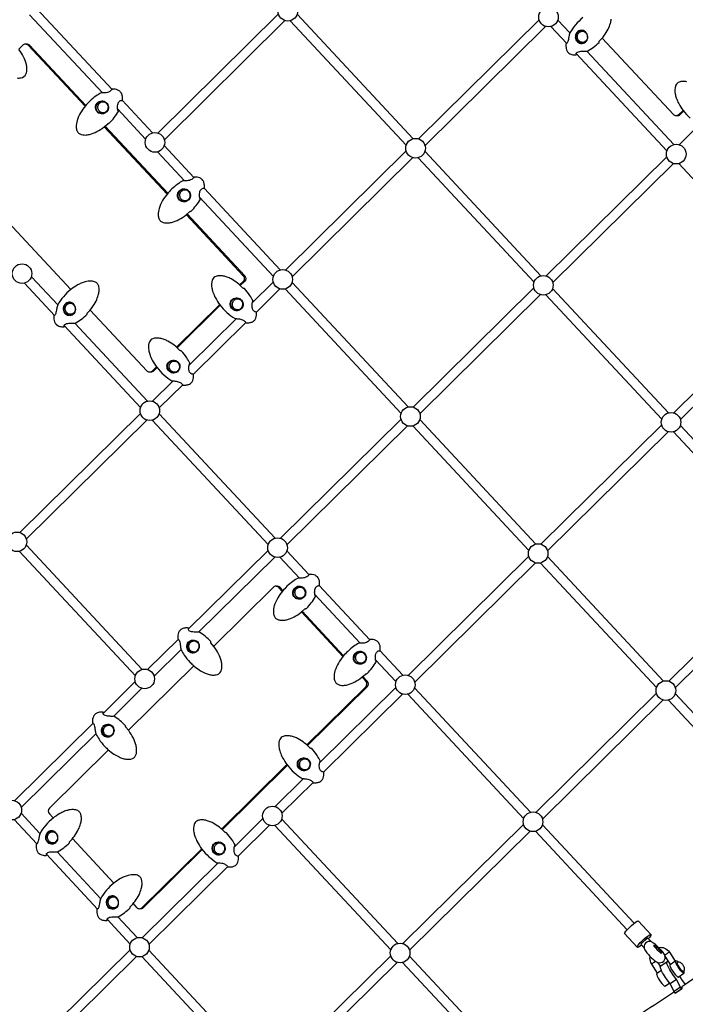
# Model space of a CAD drawing. Extents: x -159 to 483, y -148 to 237.
# Drawn here: x 84 to 126, y 4 to 66 of the extents above; entities that cross this region are included whole.
import ezdxf

# ---------------------------------------------------------------- set-up
doc = ezdxf.new("R2010")
doc.units = 0
doc.header["$LTSCALE"] = 500
doc.header["$MEASUREMENT"] = 0
doc.layers.get('Defpoints').update_dxf_attribs({"linetype": 'CONTINUOUS'})
doc.layers.add('PW_DIMS_ASTM', color=30, linetype='CONTINUOUS')
doc.layers.add('PW_STRUCTURE', color=140, linetype='CONTINUOUS')
doc.styles.add('PW-DIMS', font='arial.ttf', dxfattribs={"width": 0.8, "height": 6})
doc.dimstyles.new('PW-DETAIL', dxfattribs={"dimtxt": 8, "dimasz": 8, "dimexe": 3, "dimexo": 2, "dimgap": 1.5, "dimtad": 0, "dimtih": 1, "dimtoh": 1, "dimrnd": 1, "dimzin": 12, "dimdsep": 46, "dimlunit": 3, "dimtxsty": 'PW-DIMS', "dimcen": 0.03, "dimse1": 1, "dimse2": 1, "dimclrd": 256, "dimclre": 256, "dimclrt": 256, "dimadec": 0, "dimazin": 0, "dimtfac": 0.2, "dimtix": 1, "dimtofl": 0, "dimtmove": 0, "dimatfit": 3, "dimfxl": 1, "dimtolj": 1, "dimtzin": 0, "dimarcsym": 0})

# ---------------------------------------------------------------- blocks, each defined once
blk = doc.blocks.new('*D54')
at = {"layer": 'Defpoints', "color": 0, "transparency": 16777216}
for p in [(409.961, 204.643), (-145.242, -147.325), (134.905, -147.325)]:
    blk.add_point(p, dxfattribs=at)
at = {"layer": 'PW_DIMS_ASTM', "lineweight": -2, "transparency": 16777216}
for p, q in [((-145.242, 196.643), (-145.242, 38.568)), ((-145.242, -139.325), (-145.242, 18.751))]:
    blk.add_line(p, q, dxfattribs=at)
at = {"layer": 'PW_DIMS_ASTM', "transparency": 16777216}
for points in [[(-146.575, 196.643), (-143.909, 196.643), (-145.242, 204.643)], [(-146.575, -139.325), (-143.909, -139.325), (-145.242, -147.325)]]:
    blk.add_solid(points, dxfattribs=at)
at = {"layer": 'PW_DIMS_ASTM', "transparency": 16777216, "char_height": 6, "attachment_point": 5, "style": 'PW-DIMS'}
for s, insert in [('\\A1;29\'-4"', (-145.242, 33.223)), ('\\A1;[8.95M]', (-145.242, 23.314))]:
    blk.add_mtext(s, dxfattribs=dict(at, insert=insert))

msp = doc.modelspace()

# ---------------------------------------------------------------- linework, layer by layer
at = {"layer": 'PW_STRUCTURE'}
for points in [[(89.783, 61.742), (85.009, 66.863)], [(84.574, 66.457), (89.176, 61.522)], [(92.678, 58.984), (100.31, 66.519)], [(100.725, 66.096), (93.095, 58.563)], [(108.397, 58.218), (101.06, 66.089)], [(101.494, 66.495), (108.833, 58.623)], [(116.795, 66.15), (109.164, 58.616)], [(118.739, 65.312), (117.98, 66.126)], [(109.581, 58.194), (117.211, 65.727)], [(117.546, 65.72), (118.543, 64.65)], [(84.483, 64.544), (84.573, 64.547)], [(125.318, 58.254), (119.816, 64.156)], [(119.143, 64.007), (124.883, 57.849)], [(92.347, 58.991), (90.425, 61.054)], [(90.143, 60.484), (91.912, 58.587)], [(125.634, 60.155), (125.724, 60.158)], [(89.295, 59.383), (93.268, 55.121)], [(89.346, 59.427), (93.312, 55.173)], [(125.649, 58.247), (126.95, 59.531)], [(94.967, 56.181), (93.089, 58.196)], [(92.654, 57.79), (94.36, 55.96)], [(108.389, 57.851), (100.758, 50.317)], [(101.175, 49.896), (108.805, 57.429)], [(116.477, 49.55), (109.14, 57.421)], [(109.574, 57.827), (116.913, 49.955)], [(117.244, 49.948), (124.875, 57.482)], [(125.291, 57.06), (117.661, 49.527)], [(125.626, 57.053), (132.963, 49.182)], [(100.427, 50.324), (95.609, 55.492)], [(95.327, 54.923), (99.992, 49.919)], [(87.185, 49.092), (83.214, 53.351)], [(84.683, 49.897), (86.348, 48.111)], [(98.085, 49.954), (98.175, 49.957)], [(86.152, 47.45), (84.249, 49.491)], [(98.078, 49.6), (98.168, 49.603)], [(99.984, 49.553), (98.659, 48.244)], [(108.507, 41.657), (101.169, 49.529)], [(98.914, 47.663), (100.4, 49.13)], [(100.734, 49.123), (108.072, 41.252)], [(108.838, 41.65), (116.469, 49.184)], [(116.885, 48.761), (109.255, 41.228)], [(124.557, 40.883), (117.22, 48.754)], [(117.654, 49.16), (124.993, 41.288)], [(132.955, 48.815), (125.324, 41.281)], [(96.594, 48.135), (93.862, 45.438)], [(96.631, 48.086), (93.908, 45.398)], [(125.741, 40.86), (133.371, 48.392)], [(91.586, 41.621), (86.752, 46.806)], [(87.426, 46.955), (92.021, 42.025)], [(97.648, 47.247), (94.666, 44.302)], [(94.921, 43.721), (98.246, 47.004)], [(92.334, 43.93), (92.424, 43.933)], [(93.655, 43.305), (92.352, 42.018)], [(92.77, 41.597), (94.254, 43.062)], [(91.578, 41.254), (83.947, 33.72)], [(92.763, 41.23), (100.101, 33.358)], [(84.364, 33.298), (91.994, 40.831)], [(99.666, 32.953), (92.329, 40.824)], [(100.432, 33.351), (108.064, 40.885)], [(116.587, 32.989), (109.249, 40.861)], [(124.549, 40.516), (116.918, 32.982)], [(125.734, 40.493), (133.073, 32.621)], [(108.48, 40.463), (100.85, 32.93)], [(108.814, 40.455), (116.152, 32.585)], [(117.335, 32.561), (124.965, 40.094)], [(132.637, 32.216), (125.3, 40.087)], [(83.923, 32.525), (91.26, 24.655)], [(91.696, 25.059), (84.357, 32.931)], [(94.609, 27.602), (99.658, 32.587)], [(100.843, 32.563), (102.253, 31.05)], [(100.074, 32.164), (95.264, 27.415)], [(101.646, 30.829), (100.409, 32.157)], [(116.144, 32.218), (108.512, 24.684)], [(108.93, 24.262), (116.56, 31.795)], [(116.894, 31.788), (124.232, 23.917)], [(124.667, 24.322), (117.329, 32.194)], [(124.998, 24.315), (132.629, 31.849)], [(133.045, 31.427), (125.415, 23.894)], [(100.32, 30.24), (100.41, 30.243)], [(102.895, 30.362), (106.091, 26.933)], [(105.484, 26.712), (102.613, 29.792)], [(104.392, 25.873), (101.765, 28.69)], [(104.436, 25.925), (101.816, 28.735)], [(92.027, 25.052), (93.981, 26.982)], [(94.153, 26.319), (92.444, 24.631)], [(106.733, 26.245), (108.181, 24.691)], [(107.746, 24.286), (106.451, 25.675)], [(94.954, 25.289), (90.822, 21.21)], [(89.215, 22.277), (91.252, 24.288)], [(105.842, 24.317), (105.932, 24.321)], [(91.668, 23.865), (89.87, 22.09)], [(107.738, 23.919), (102.915, 19.157)], [(105.835, 23.964), (105.925, 23.967)], [(108.923, 23.895), (116.261, 16.023)], [(103.164, 18.57), (108.154, 23.497)], [(115.826, 15.618), (108.488, 23.489)], [(116.592, 16.016), (124.224, 23.55)], [(124.639, 23.128), (117.01, 15.595)], [(124.974, 23.121), (131.833, 15.763)], [(132.268, 16.168), (125.408, 23.527)], [(83.621, 16.754), (88.587, 21.657)], [(88.76, 20.994), (84.038, 16.332)], [(96.716, 14.961), (100.848, 19.041)], [(96.761, 14.92), (100.886, 18.992)], [(101.897, 18.153), (100.107, 16.385)], [(100.524, 15.964), (102.499, 17.913)], [(84.032, 15.965), (85.228, 14.682)], [(99.332, 15.621), (97.521, 13.832)], [(107.856, 7.725), (100.517, 15.597)], [(85.032, 14.02), (83.597, 15.56)], [(97.77, 13.245), (99.748, 15.198)], [(100.083, 15.191), (107.42, 7.32)], [(108.187, 7.718), (115.818, 15.252)], [(117.003, 15.228), (122.81, 8.999)], [(87.279, 14.361), (89.903, 11.545)], [(116.234, 14.829), (108.604, 7.297)], [(122.374, 8.594), (116.568, 14.822)], [(88.87, 9.903), (85.632, 13.377)], [(86.306, 13.526), (89.066, 10.565)], [(96.504, 12.828), (91.701, 8.086)], [(92.118, 7.665), (97.105, 12.588)], [(91.685, 9.995), (91.775, 9.998)], [(90.144, 9.409), (91.37, 8.094)], [(90.935, 7.689), (89.47, 9.26)], [(123.278, 7.625), (123.188, 7.557), (123.09, 7.498), (123.026, 7.476), (123.003, 7.495), (122.209, 8.347), (122.229, 8.404), (122.29, 8.493), (122.385, 8.607), (122.507, 8.733), (122.642, 8.86), (122.777, 8.975), (122.9, 9.066), (122.998, 9.126), (123.061, 9.147), (123.084, 9.129), (123.879, 8.277), (123.859, 8.22), (123.798, 8.13), (123.713, 8.03)], [(123.003, 7.495), (123.023, 7.552), (123.084, 7.641), (123.18, 7.755), (123.301, 7.881), (123.436, 8.008), (123.572, 8.122), (123.694, 8.214), (123.792, 8.274), (123.856, 8.295), (123.879, 8.277)], [(123.226, 7.681), (123.234, 7.69), (123.355, 7.816), (123.49, 7.943), (123.626, 8.058), (123.662, 8.085)], [(123.439, 7.452), (123.226, 7.681)], [(123.662, 8.085), (123.906, 7.822)], [(90.927, 7.322), (83.295, -0.212)], [(83.713, -0.633), (91.343, 6.899)], [(99.015, -0.979), (91.677, 6.892)], [(92.111, 7.298), (99.45, -0.574)], [(99.781, -0.581), (107.412, 6.953)], [(112.384, 2.867), (108.597, 6.929)], [(124.741, 6.983), (124.765, 7.005), (124.801, 7.034), (124.847, 7.066), (124.897, 7.098), (124.946, 7.128), (124.99, 7.151), (125.024, 7.166), (125.046, 7.172), (125.052, 7.167)], [(125.101, 6.392), (124.765, 6.915)], [(107.828, 6.531), (100.198, -1.002)], [(108.163, 6.523), (111.949, 2.462)], [(123.921, 6.418), (123.93, 6.432), (123.954, 6.455), (123.991, 6.484), (124.036, 6.516), (124.086, 6.549), (124.135, 6.578), (124.178, 6.601)], [(124.297, 6.531), (124.467, 6.267)], [(125.584, 6.539), (125.567, 6.558), (125.5, 6.613), (125.453, 6.631), (125.088, 6.383), (125.066, 6.363), (125.071, 6.306), (125.102, 6.218), (125.157, 6.108), (125.229, 5.987), (125.312, 5.866), (125.398, 5.757), (125.479, 5.671), (125.545, 5.616), (125.592, 5.598), (125.957, 5.846), (125.979, 5.866), (125.974, 5.923), (125.962, 5.957)], [(125.957, 5.846), (125.91, 5.864), (125.843, 5.918), (125.763, 6.004), (125.677, 6.113), (125.594, 6.234), (125.521, 6.356), (125.467, 6.466), (125.436, 6.553), (125.431, 6.61), (125.453, 6.631)], [(125.952, 5.94), (125.936, 5.938), (125.913, 5.947), (125.883, 5.968), (125.848, 5.999), (125.809, 6.039), (125.768, 6.086), (125.727, 6.14), (125.686, 6.197), (125.647, 6.256), (125.612, 6.314), (125.583, 6.369), (125.559, 6.42), (125.543, 6.463), (125.535, 6.497), (125.535, 6.522), (125.544, 6.535)], [(124.54, 6.011), (124.253, 5.816), (124.231, 5.796), (124.235, 5.739), (124.266, 5.651), (124.321, 5.541), (124.393, 5.42), (124.476, 5.299), (124.562, 5.19), (124.643, 5.104), (124.71, 5.049), (124.756, 5.031), (125.04, 5.224)], [(125.675, 5.654), (125.799, 5.448), (126.042, 5.125)], [(125.487, 5.438), (125.082, 5.163)], [(125.74, 4.962), (125.335, 4.687)], [(125.819, 4.973), (125.827, 4.862), (125.423, 4.588), (125.399, 4.587), (125.804, 4.862), (125.827, 4.862)]]:
    msp.add_lwpolyline(points, dxfattribs=at)
for points in [[(119.564, 66.282, 0.049358), (119.102, 65.833, 0.048698), (118.74, 65.313, 0.054377), (118.702, 65.184, 0.002549), (118.664, 64.977, -0.022717), (118.629, 64.827, -0.042513), (118.592, 64.727, -0.059692), (118.549, 64.657, -0.057136), (118.525, 64.633), (118.523, 64.633, 0.324916), (118.499, 64.607, 0.050039), (118.5, 64.403, 0.060852), (118.537, 64.242, 0.099563), (118.632, 64.086, 0.076534), (118.74, 64.003, 0.044139), (118.865, 63.952, 0.038348), (118.997, 63.929, 0.030804), (119.133, 63.927, 0.352619), (119.161, 63.954, 0.239124), (119.142, 63.99, -0.136795), (119.152, 64.038, -0.142966), (119.226, 64.103, -0.070088), (119.371, 64.143, -0.025844), (119.52, 64.157, -0.01164), (119.655, 64.16, -0.007698), (119.782, 64.157, -0.01126), (119.837, 64.155, 0.127106), (119.851, 64.158, 0.03686), (120.241, 64.412, 0.031971), (120.595, 64.718, 0.043585), (120.6, 64.725, 0.240696), (120.603, 64.75, 0.110094), (120.591, 64.767, -0.079107), (120.604, 64.784, 0.036174), (120.912, 65.148, 0.041917), (121.163, 65.557, 0.049552), (121.309, 65.931, 0.049301), (121.354, 66.185, 0.074773)], [(119.683, 64.742, -0.143431), (119.496, 64.723, -0.160512), (119.31, 64.826, -0.155252), (119.217, 65.022, -0.154317), (119.255, 65.236, -0.158905), (119.407, 65.387, -0.173774), (119.631, 65.413)], [(120.79, 64.991), (125.29, 60.163, 0.421669), (125.634, 60.155), (125.901, 60.419)], [(83.782, 62.466, 0.07577), (84.036, 62.478, 0.245774), (84.336, 62.697, 0.074077), (84.391, 62.88, 0.040521), (84.402, 63.067, 0.046213), (84.367, 63.323, 0.05886), (84.192, 63.801, 0.045346), (83.899, 64.274)], [(83.881, 64.296), (84.14, 64.551, -0.423592), (84.483, 64.544), (88.083, 60.682)], [(84.345, 64.618, -0.267972), (84.573, 64.547), (88.128, 60.734)], [(125.131, 0.366, 0.017821), (131.082, 4.453, 0.017754), (136.738, 8.961, 0.01768), (142.071, 13.869, 0.018133), (147.123, 19.211, 0.017537), (151.731, 24.835, 0.017472), (155.943, 30.779, 0.017405), (159.737, 37.015, 0.017343), (163.096, 43.51, 0.017288), (166.001, 50.234, 0.017231), (168.44, 57.152, 0.030322), (169.955, 63.243, 0.03023)], [(126.133, 62.223, 0.059262), (125.881, 62.245, 0.084076), (125.663, 62.202, 0.197345), (125.453, 62.009, 0.07402), (125.398, 61.827, 0.077664), (125.406, 61.472, 0.038148), (125.471, 61.212, 0.042166), (125.629, 60.844, 0.041862), (125.915, 60.4, 0.043731), (126.359, 59.918, 0.047849)], [(89.378, 60.292, -0.16292), (89.168, 60.262, -0.160632), (88.982, 60.366, -0.155282), (88.889, 60.562, -0.154283), (88.927, 60.776, -0.158755), (89.079, 60.927, -0.162883), (89.289, 60.956, -1.180297)], [(125.519, 60.092, 0.236795), (125.724, 60.158), (125.938, 60.37)], [(94.563, 54.73, -0.16292), (94.353, 54.701, -0.160632), (94.166, 54.804, -0.155282), (94.074, 55, -0.154283), (94.111, 55.215, -0.158755), (94.264, 55.365, -0.162883), (94.474, 55.394, -1.180297)], [(94.479, 53.821), (98.085, 49.954, -0.404946), (98.078, 49.6), (97.855, 49.38)], [(94.531, 53.866), (98.175, 49.957, -0.404946), (98.168, 49.603), (97.9, 49.339)], [(87.292, 47.541, -0.143431), (87.105, 47.522, -0.160512), (86.919, 47.625, -0.155252), (86.827, 47.822, -0.154317), (86.864, 48.036, -0.158905), (87.017, 48.186, -0.173774), (87.24, 48.213)], [(97.86, 47.822, -0.139202), (97.679, 47.805, -0.160558), (97.492, 47.908, -0.155311), (97.4, 48.104, -0.154311), (97.437, 48.319, -0.15888), (97.59, 48.469, -0.17905), (97.82, 48.494)], [(92.601, 44.193), (92.334, 43.93, -0.423592), (91.991, 43.937), (88.399, 47.79)], [(93.867, 43.88, -0.139202), (93.686, 43.863, -0.160558), (93.499, 43.966, -0.155311), (93.407, 44.163, -0.154311), (93.444, 44.377, -0.15888), (93.597, 44.527, -0.17905), (93.827, 44.552)], [(92.639, 44.145), (92.424, 43.933, -0.237795), (92.219, 43.867)], [(100.554, 29.99), (100.32, 30.24, 0.426179), (99.977, 30.248), (96.216, 26.535)], [(100.598, 30.042), (100.41, 30.243, 0.269352), (100.182, 30.314)], [(101.848, 29.599, -0.16292), (101.638, 29.57, -0.160632), (101.452, 29.673, -0.155282), (101.36, 29.87, -0.154283), (101.397, 30.084, -0.158755), (101.55, 30.234, -0.162883), (101.759, 30.264, -1.180297)], [(95.084, 26.169, -0.123378), (94.922, 26.16, -0.160547), (94.736, 26.263, -0.155316), (94.643, 26.459, -0.154352), (94.681, 26.673, -0.158855), (94.834, 26.824, -0.185682), (95.072, 26.846)], [(105.686, 25.482, -0.16292), (105.476, 25.453, -0.160632), (105.29, 25.556, -0.155282), (105.198, 25.753, -0.154283), (105.235, 25.967, -0.158755), (105.388, 26.117, -0.162883), (105.597, 26.147, -1.180297)], [(102.109, 20.286), (105.835, 23.964, 0.406735), (105.842, 24.317), (105.603, 24.573)], [(102.155, 20.245), (105.925, 23.967, 0.406735), (105.932, 24.321), (105.654, 24.618)], [(89.691, 20.845, -0.123378), (89.529, 20.835, -0.160547), (89.342, 20.938, -0.155316), (89.25, 21.134, -0.154352), (89.287, 21.348, -0.158855), (89.44, 21.499, -0.185682), (89.678, 21.521)], [(89.561, 19.964), (85.827, 16.278, 0.406748), (85.821, 15.925), (86.065, 15.662)], [(102.115, 18.728, -0.139202), (101.933, 18.711, -0.160558), (101.747, 18.814, -0.155311), (101.654, 19.01, -0.154311), (101.692, 19.225, -0.15888), (101.844, 19.375, -0.17905), (102.075, 19.4)], [(86.172, 14.112, -0.143431), (85.985, 14.093, -0.160512), (85.799, 14.196, -0.155252), (85.707, 14.392, -0.154317), (85.744, 14.607, -0.158905), (85.897, 14.757, -0.173774), (86.12, 14.783)], [(91.117, 10.244), (91.342, 10.002, 0.421676), (91.685, 9.995), (95.455, 13.716)], [(96.721, 13.403, -0.139202), (96.54, 13.386, -0.160558), (96.353, 13.489, -0.155311), (96.261, 13.685, -0.154311), (96.298, 13.9, -0.15888), (96.451, 14.05, -0.17905), (96.681, 14.075)], [(91.57, 9.932, 0.236791), (91.775, 9.998), (95.492, 13.667)], [(134.995, 12.029, -0.001479), (134.559, 11.653, -0.017751), (129.092, 7.295, -0.010246), (125.819, 4.973, -0.010246)], [(90.01, 9.995, -0.143431), (89.823, 9.976, -0.160512), (89.637, 10.079, -0.155252), (89.545, 10.275, -0.154317), (89.582, 10.49, -0.158905), (89.735, 10.64, -0.173774), (89.958, 10.666)], [(124.367, 7.472, -0.139119), (124.722, 7.438, -0.155547), (125.052, 7.167), (125.414, 6.604)], [(124.29, 5.842), (123.921, 6.418, -0.154372), (123.812, 6.824, -0.027603), (123.819, 6.9, -0.027603)], [(125.399, 4.587), (125.335, 4.687), (125.082, 5.163), (124.859, 5.489, -0.032473), (124.61, 5.877, -0.059283), (124.473, 6.193), (124.465, 6.284), (124.5, 6.316), (124.906, 6.591), (124.98, 6.562), (125.004, 6.543)], [(125.804, 4.862), (125.74, 4.962), (125.487, 5.438), (125.264, 5.764, -0.032506), (125.015, 6.152, -0.059279), (124.878, 6.468), (124.871, 6.559), (124.906, 6.591)], [(125.353, 4.659, -0.006137), (123.34, 3.344, -0.017884), (117.331, -0.18, -0.006313), (115.162, -1.315, -0.006313)]]:
    msp.add_lwpolyline(points, format="xyb", dxfattribs=at)
for points in [[(119.877, 65.012, 0.090412), (119.858, 65.172, 0.088228), (119.784, 65.317, 0.093012), (119.665, 65.425, 0.100605), (119.523, 65.478, 0.105574), (119.376, 65.469, 0.102741), (119.243, 65.4, 0.095619), (119.142, 65.279, 0.092293), (119.09, 65.125, 0.095438), (119.098, 64.962, 0.100159), (119.166, 64.816, 0.101023), (119.287, 64.708, 0.099377), (119.439, 64.656, 0.100823), (119.6, 64.666, 0.105875), (119.74, 64.739, 0.106172), (119.837, 64.861, 0.098518)], [(119.155, 64.92, -0.089823), (119.13, 65.052, -0.083516), (119.151, 65.186, -0.081854), (119.214, 65.305, -0.086065), (119.307, 65.393, -0.092915), (119.421, 65.44, -0.096053), (119.542, 65.442, -0.093274), (119.659, 65.398, -0.104304), (119.767, 65.301, -0.091644), (119.834, 65.165, -0.092814), (119.849, 65.022, -0.104003), (119.81, 64.88, -0.102981), (119.721, 64.769, -0.136924), (119.57, 64.7, -0.090875), (119.436, 64.696, -0.092311), (119.309, 64.741, -0.171507)], [(90.306, 61.599, 0.103271), (90.157, 61.703, 0.070498), (89.984, 61.751, 0.045692), (89.806, 61.758, 0.011071), (89.788, 61.75, -0.044968), (89.74, 61.693, -0.064098), (89.638, 61.611, -0.074042), (89.495, 61.552, -0.040088), (89.346, 61.527, -0.019263), (89.232, 61.521, -0.01363), (89.153, 61.522), (89.118, 61.525, 0.096507), (89.109, 61.529, 0.182561), (89.089, 61.526, 0.03353), (88.76, 61.318, 0.035298), (88.382, 61.007, 0.017141), (88.1, 60.702, 0.04223), (87.796, 60.27, 0.059398), (87.58, 59.78, 0.083523), (87.522, 59.367, 0.07959), (87.564, 59.143, 0.033756), (87.607, 59.056, 0.135521), (87.752, 58.926, 0.077348), (87.929, 58.869, 0.050751), (88.111, 58.859, 0.04883), (88.36, 58.894, 0.061487), (88.825, 59.073, 0.046552), (89.285, 59.374), (89.515, 59.574, -0.051349), (89.541, 59.592, -0.064109), (89.573, 59.598, 0.062064), (89.602, 59.604, 0.071417), (89.609, 59.609, 0.031674), (89.921, 59.959, 0.035079), (90.186, 60.353, 0.027561), (90.188, 60.364, 0.214878), (90.184, 60.381, -0.130627), (90.148, 60.456, -0.037328), (90.134, 60.563, -0.037914), (90.135, 60.705, -0.05845), (90.163, 60.851, -0.07705), (90.211, 60.946, -0.09153), (90.281, 61.013, -0.078868), (90.357, 61.047, -0.071768), (90.417, 61.051, 0.360127), (90.44, 61.077, 0.06426), (90.437, 61.304, 0.083514), (90.378, 61.497, 0.078548)], [(88.938, 60.247, -0.107821), (88.817, 60.355, -0.103631), (88.751, 60.5, -0.097754), (88.747, 60.66, -0.091979), (88.804, 60.812, -0.092117), (88.911, 60.934, -0.098626), (89.054, 61.007, -0.103973), (89.209, 61.018, -0.101465), (89.356, 60.965, -0.094934), (89.475, 60.857, -0.092468), (89.548, 60.711, -0.097069), (89.562, 60.549, -0.103725), (89.511, 60.395, -0.103646), (89.403, 60.273, -0.097674), (89.255, 60.204, -0.094813), (89.092, 60.195, -0.093817)], [(88.803, 60.454, -0.093142), (88.781, 60.584, -0.085236), (88.805, 60.716, -0.080665), (88.872, 60.833, -0.08209), (88.973, 60.924, -0.088603), (89.095, 60.974, -0.09435), (89.224, 60.978, -0.094183), (89.346, 60.933, -0.110298), (89.454, 60.837, -0.095322), (89.519, 60.701, -0.102176), (89.529, 60.554, -0.094344), (89.481, 60.412, -0.103555), (89.403, 60.32, -0.087531), (89.286, 60.251, -0.085169), (89.152, 60.226, -0.0881), (89.018, 60.247, -0.12252), (88.873, 60.34, -0.098562)], [(95.491, 56.037, 0.103271), (95.342, 56.142, 0.070498), (95.168, 56.19, 0.045692), (94.991, 56.196, 0.011071), (94.973, 56.189, -0.044968), (94.925, 56.132, -0.064098), (94.823, 56.049, -0.074042), (94.68, 55.99, -0.040088), (94.531, 55.965, -0.019263), (94.417, 55.959, -0.01363), (94.338, 55.961), (94.303, 55.964, 0.096507), (94.294, 55.968, 0.182561), (94.273, 55.965, 0.03353), (93.944, 55.757, 0.035298), (93.566, 55.445, 0.017141), (93.284, 55.14, 0.04223), (92.981, 54.709, 0.059398), (92.765, 54.219, 0.083523), (92.707, 53.805, 0.07959), (92.749, 53.582, 0.033756), (92.792, 53.494, 0.135521), (92.937, 53.365, 0.077348), (93.114, 53.308, 0.050751), (93.296, 53.297, 0.04883), (93.545, 53.333, 0.061487), (94.01, 53.512, 0.046552), (94.469, 53.812), (94.699, 54.012, -0.051349), (94.726, 54.03, -0.064109), (94.757, 54.036, 0.062064), (94.786, 54.042, 0.071417), (94.793, 54.047, 0.031674), (95.105, 54.397, 0.035079), (95.371, 54.791, 0.027561), (95.373, 54.802, 0.214878), (95.369, 54.82, -0.130627), (95.333, 54.894, -0.037328), (95.318, 55.001, -0.037914), (95.319, 55.144, -0.05845), (95.348, 55.289, -0.07705), (95.396, 55.385, -0.09153), (95.466, 55.452, -0.078868), (95.542, 55.486, -0.071768), (95.602, 55.49, 0.360127), (95.624, 55.516, 0.06426), (95.622, 55.743, 0.083514), (95.563, 55.935, 0.078548)], [(94.123, 54.685, -0.107821), (94.002, 54.793, -0.103631), (93.936, 54.939, -0.097754), (93.932, 55.099, -0.091979), (93.988, 55.25, -0.092117), (94.096, 55.373, -0.098626), (94.238, 55.446, -0.103973), (94.394, 55.456, -0.101465), (94.54, 55.404, -0.094934), (94.659, 55.296, -0.092468), (94.732, 55.15, -0.097069), (94.746, 54.987, -0.103725), (94.696, 54.833, -0.103646), (94.588, 54.712, -0.097674), (94.44, 54.642, -0.094813), (94.277, 54.633, -0.093817)], [(93.988, 54.892, -0.093142), (93.965, 55.023, -0.085236), (93.99, 55.154, -0.080665), (94.057, 55.272, -0.08209), (94.157, 55.362, -0.088603), (94.28, 55.413, -0.09435), (94.409, 55.416, -0.094183), (94.53, 55.371, -0.110298), (94.638, 55.275, -0.095322), (94.704, 55.139, -0.102176), (94.713, 54.992, -0.094344), (94.666, 54.85, -0.103555), (94.587, 54.759, -0.087531), (94.47, 54.69, -0.085169), (94.337, 54.664, -0.0881), (94.203, 54.685, -0.12252), (94.058, 54.779, -0.098562)], [(98.777, 47.122, 0.102982), (98.88, 47.278, 0.066914), (98.926, 47.456, 0.050743), (98.931, 47.637, 0.334563), (98.909, 47.664, -0.093082), (98.822, 47.677, -0.122138), (98.723, 47.75, -0.109808), (98.66, 47.879, -0.057402), (98.64, 48.031, -0.032827), (98.645, 48.158, -0.036735), (98.664, 48.268, -0.033938), (98.687, 48.326), (98.699, 48.34, 0.320415), (98.704, 48.376, 0.032826), (98.502, 48.715, 0.034985), (98.16, 49.142, 0.186487), (98.141, 49.152, 0.074486), (98.11, 49.154, -0.135995), (98.066, 49.179, 0.036237), (97.711, 49.498, 0.042726), (97.312, 49.758, 0.031112), (97.073, 49.867, 0.040991), (96.826, 49.939, 0.059262), (96.574, 49.961, 0.084076), (96.356, 49.918, 0.197345), (96.146, 49.725, 0.07402), (96.091, 49.543, 0.077664), (96.099, 49.188, 0.038148), (96.164, 48.929, 0.042166), (96.322, 48.56, 0.041862), (96.608, 48.116, 0.043731), (97.052, 47.634, 0.047849), (97.563, 47.251, 0.192839), (97.591, 47.248, -0.018462), (97.658, 47.246, -0.013743), (97.768, 47.237, -0.027103), (97.907, 47.214, -0.046768), (98.034, 47.174, -0.056532), (98.13, 47.119, -0.043398), (98.2, 47.057, -0.031936), (98.253, 46.995, 0.242851), (98.271, 46.987, 0.061027), (98.493, 46.991, 0.087726), (98.68, 47.051, 0.075795)], [(86.241, 46.885, 0.076534), (86.349, 46.802, 0.044139), (86.474, 46.751, 0.038348), (86.607, 46.728, 0.030804), (86.743, 46.726, 0.352619), (86.771, 46.753, 0.239124), (86.752, 46.789, -0.136795), (86.761, 46.838, -0.142966), (86.835, 46.902, -0.070088), (86.98, 46.942, -0.025844), (87.13, 46.956, -0.01164), (87.265, 46.959, -0.007698), (87.392, 46.957, -0.01126), (87.446, 46.954, 0.127106), (87.46, 46.957, 0.03686), (87.85, 47.211, 0.031971), (88.205, 47.518, 0.043585), (88.21, 47.524, 0.240696), (88.213, 47.549, 0.110094), (88.2, 47.566, -0.079107), (88.213, 47.584, 0.036174), (88.522, 47.947, 0.041917), (88.773, 48.357, 0.049552), (88.918, 48.73, 0.049301), (88.964, 48.985, 0.074773), (88.952, 49.246, 0.092857), (88.883, 49.424, 0.139142), (88.738, 49.555, 0.108456), (88.47, 49.622, 0.08258), (88.086, 49.574, 0.034756), (87.839, 49.489, 0.02741), (87.604, 49.374, 0.043035), (87.173, 49.082, 0.049358), (86.711, 48.633, 0.048698), (86.349, 48.113, 0.054377), (86.311, 47.983, 0.002549), (86.273, 47.777, -0.022717), (86.239, 47.626, -0.042513), (86.201, 47.526, -0.059692), (86.158, 47.457, -0.057136), (86.134, 47.432), (86.132, 47.433, 0.324916), (86.108, 47.406, 0.050039), (86.109, 47.202, 0.060852), (86.147, 47.041, 0.099563)], [(87.486, 47.812, 0.090412), (87.467, 47.971, 0.088228), (87.393, 48.116, 0.093012), (87.275, 48.224, 0.100605), (87.132, 48.277, 0.105574), (86.986, 48.268, 0.102741), (86.853, 48.199, 0.095619), (86.751, 48.078, 0.092293), (86.699, 47.924, 0.095438), (86.707, 47.761, 0.100159), (86.776, 47.615, 0.101023), (86.896, 47.507, 0.099377), (87.049, 47.455, 0.100823), (87.209, 47.466, 0.105875), (87.35, 47.538, 0.106172), (87.446, 47.661, 0.098518)], [(86.765, 47.719, -0.089823), (86.739, 47.852, -0.083516), (86.76, 47.986, -0.081854), (86.823, 48.104, -0.086065), (86.917, 48.192, -0.092915), (87.03, 48.24, -0.096053), (87.151, 48.242, -0.093274), (87.269, 48.197, -0.104304), (87.376, 48.1, -0.091644), (87.444, 47.965, -0.092814), (87.458, 47.822, -0.104003), (87.42, 47.679, -0.102981), (87.331, 47.569, -0.136924), (87.179, 47.499, -0.090875), (87.045, 47.496, -0.092311), (86.918, 47.54, -0.171507)], [(97.346, 47.899, -0.090844), (97.271, 48.043, -0.095266), (97.254, 48.202, -0.102255), (97.299, 48.354, -0.105004), (97.402, 48.477, -0.100381), (97.548, 48.549, -0.095282), (97.71, 48.561, -0.095522), (97.866, 48.511, -0.101198), (97.99, 48.406, -0.104653), (98.062, 48.26, -0.099953), (98.07, 48.098, -0.09387), (98.017, 47.944, -0.093809), (97.912, 47.821, -0.099687), (97.772, 47.749, -0.104135), (97.617, 47.738, -0.100572), (97.468, 47.791, -0.093344)], [(97.357, 47.961, -0.081113), (97.304, 48.084, -0.087354), (97.294, 48.216, -0.095306), (97.332, 48.342, -0.12681), (97.447, 48.469, -0.0926), (97.571, 48.521, -0.08667), (97.707, 48.526, -0.085277), (97.837, 48.486, -0.088741), (97.945, 48.404, -0.09262), (98.017, 48.289, -0.06886), (98.042, 48.177, -0.097005), (98.023, 48.029, -0.110813), (97.927, 47.877, -0.165539), (97.756, 47.782, -0.094925), (97.628, 47.778, -0.089564), (97.503, 47.822, -0.121825)], [(94.784, 43.18, 0.102982), (94.887, 43.336, 0.066914), (94.933, 43.514, 0.050743), (94.938, 43.695, 0.334563), (94.916, 43.723, -0.093082), (94.83, 43.735, -0.122138), (94.731, 43.808, -0.109808), (94.667, 43.937, -0.057402), (94.647, 44.089, -0.032827), (94.652, 44.217, -0.036735), (94.672, 44.326, -0.033938), (94.694, 44.384), (94.707, 44.398, 0.320415), (94.712, 44.434, 0.032826), (94.51, 44.773, 0.034985), (94.167, 45.2, 0.186487), (94.148, 45.21, 0.074486), (94.117, 45.213, -0.135995), (94.073, 45.237, 0.036237), (93.718, 45.556, 0.042726), (93.319, 45.816, 0.031112), (93.08, 45.925, 0.040991), (92.833, 45.997, 0.059262), (92.581, 46.019, 0.084076), (92.364, 45.976, 0.197345), (92.153, 45.784, 0.07402), (92.099, 45.601, 0.077664), (92.106, 45.246, 0.038148), (92.171, 44.987, 0.042166), (92.329, 44.618, 0.041862), (92.615, 44.174, 0.043731), (93.059, 43.692, 0.047849), (93.57, 43.309, 0.192839), (93.598, 43.306, -0.018462), (93.665, 43.304, -0.013743), (93.775, 43.295, -0.027103), (93.914, 43.272, -0.046768), (94.041, 43.232, -0.056532), (94.137, 43.178, -0.043398), (94.207, 43.116, -0.031936), (94.261, 43.053, 0.242851), (94.278, 43.045, 0.061027), (94.5, 43.049, 0.087726), (94.687, 43.11, 0.075795)], [(93.354, 43.957, -0.090844), (93.279, 44.101, -0.095266), (93.261, 44.26, -0.102255), (93.306, 44.413, -0.105004), (93.41, 44.535, -0.100381), (93.555, 44.607, -0.095282), (93.717, 44.619, -0.095522), (93.873, 44.569, -0.101198), (93.998, 44.464, -0.104653), (94.07, 44.319, -0.099953), (94.078, 44.156, -0.09387), (94.024, 44.002, -0.093809), (93.919, 43.879, -0.099687), (93.779, 43.807, -0.104135), (93.624, 43.796, -0.100572), (93.475, 43.849, -0.093344)], [(93.365, 44.019, -0.081113), (93.311, 44.142, -0.087354), (93.302, 44.274, -0.095306), (93.339, 44.4, -0.12681), (93.454, 44.527, -0.0926), (93.579, 44.579, -0.08667), (93.714, 44.584, -0.085277), (93.844, 44.544, -0.088741), (93.952, 44.462, -0.09262), (94.024, 44.348, -0.06886), (94.05, 44.236, -0.097005), (94.03, 44.087, -0.110813), (93.934, 43.935, -0.165539), (93.763, 43.841, -0.094925), (93.635, 43.836, -0.089564), (93.511, 43.88, -0.121825)], [(102.776, 30.907, 0.103271), (102.627, 31.011, 0.070498), (102.454, 31.059, 0.045692), (102.277, 31.065, 0.011071), (102.259, 31.058, -0.044968), (102.21, 31.001, -0.064098), (102.109, 30.918, -0.074042), (101.966, 30.86, -0.040088), (101.816, 30.835, -0.019263), (101.702, 30.829, -0.01363), (101.623, 30.83), (101.588, 30.833, 0.096507), (101.58, 30.837, 0.182561), (101.559, 30.834, 0.03353), (101.23, 30.626, 0.035298), (100.852, 30.315, 0.017141), (100.57, 30.01, 0.04223), (100.266, 29.578, 0.059398), (100.05, 29.088, 0.083523), (99.993, 28.674, 0.07959), (100.034, 28.451, 0.033756), (100.077, 28.364, 0.135521), (100.222, 28.234, 0.077348), (100.4, 28.177, 0.050751), (100.582, 28.166, 0.04883), (100.831, 28.202, 0.061487), (101.296, 28.381, 0.046552), (101.755, 28.682), (101.985, 28.882, -0.051349), (102.012, 28.9, -0.064109), (102.043, 28.906, 0.062064), (102.072, 28.911, 0.071417), (102.079, 28.916, 0.031674), (102.391, 29.266, 0.035079), (102.657, 29.66, 0.027561), (102.659, 29.672, 0.214878), (102.654, 29.689, -0.130627), (102.618, 29.763, -0.037328), (102.604, 29.871, -0.037914), (102.605, 30.013, -0.05845), (102.633, 30.158, -0.07705), (102.681, 30.254, -0.09153), (102.752, 30.321, -0.078868), (102.827, 30.355, -0.071768), (102.887, 30.359, 0.360127), (102.91, 30.385, 0.06426), (102.907, 30.612, 0.083514), (102.848, 30.804, 0.078548)], [(101.408, 29.554, -0.107821), (101.287, 29.662, -0.103631), (101.221, 29.808, -0.097754), (101.218, 29.968, -0.091979), (101.274, 30.12, -0.092117), (101.381, 30.242, -0.098626), (101.524, 30.315, -0.103973), (101.679, 30.326, -0.101465), (101.826, 30.273, -0.094934), (101.945, 30.165, -0.092468), (102.018, 30.019, -0.097069), (102.032, 29.857, -0.103725), (101.982, 29.702, -0.103646), (101.873, 29.581, -0.097674), (101.726, 29.512, -0.094813), (101.562, 29.502, -0.093817)], [(101.273, 29.762, -0.093142), (101.251, 29.892, -0.085236), (101.276, 30.023, -0.080665), (101.343, 30.141, -0.08209), (101.443, 30.231, -0.088603), (101.565, 30.282, -0.09435), (101.694, 30.285, -0.094183), (101.816, 30.241, -0.110298), (101.924, 30.144, -0.095322), (101.99, 30.009, -0.102176), (101.999, 29.862, -0.094344), (101.952, 29.719, -0.103555), (101.873, 29.628, -0.087531), (101.756, 29.559, -0.085169), (101.623, 29.534, -0.0881), (101.489, 29.554, -0.12252), (101.343, 29.648, -0.098562)], [(94.098, 27.541, 0.097705), (93.996, 27.386, 0.058963), (93.953, 27.229, 0.052611), (93.945, 27.027, 0.205929), (93.951, 27.01, -0.038697), (93.969, 26.995, -0.071311), (94.022, 26.917, -0.058081), (94.068, 26.781, -0.020428), (94.097, 26.623, 0.00037), (94.115, 26.494, 0.017385), (94.135, 26.382, 0.041454), (94.157, 26.308, 0.03261), (94.356, 25.967, 0.04082), (94.714, 25.517, -0.019882), (94.737, 25.497, -0.008562), (94.943, 25.299, 0.038156), (95.302, 25.025, 0.03481), (95.625, 24.846, 0.029719), (95.87, 24.753, 0.048191), (96.117, 24.704, 0.07577), (96.371, 24.716, 0.245774), (96.671, 24.936, 0.074077), (96.726, 25.118, 0.040521), (96.736, 25.305, 0.046213), (96.701, 25.562, 0.05886), (96.527, 26.04, 0.045346), (96.234, 26.513), (96.04, 26.749), (96.031, 26.762, -0.300393), (96.035, 26.777, 0.225307), (96.043, 26.799, 0.165821), (96.035, 26.819, 0.031652), (95.693, 27.141, 0.036483), (95.313, 27.413, 0.123864), (95.299, 27.417, -0.021473), (95.174, 27.413, -0.0088), (95.051, 27.417, -0.021663), (94.896, 27.431, -0.047454), (94.748, 27.464, -0.078942), (94.667, 27.504, -0.120826), (94.618, 27.562, -0.094769), (94.609, 27.601, -0.12053), (94.625, 27.628, 0.280154), (94.63, 27.659, 0.254118), (94.605, 27.677, 0.062103), (94.386, 27.673, 0.063731), (94.256, 27.639, 0.066986), (94.173, 27.599, 0.069667)], [(95.193, 26.23, -0.094761), (95.069, 26.131, -0.102577), (94.924, 26.089, -0.105504), (94.779, 26.109, -0.100715), (94.65, 26.188, -0.093721), (94.556, 26.316, -0.09175), (94.513, 26.473, -0.095889), (94.531, 26.634, -0.100797), (94.608, 26.775, -0.101106), (94.734, 26.875, -0.099491), (94.89, 26.918, -0.101332), (95.05, 26.896, -0.106261), (95.185, 26.814, -0.105624), (95.274, 26.684, -0.097254), (95.305, 26.529, -0.091015), (95.276, 26.371, -0.089108)], [(94.807, 26.141, -0.09007), (94.699, 26.204, -0.083267), (94.615, 26.304, -0.081005), (94.566, 26.429, -0.084853), (94.56, 26.564, -0.091835), (94.6, 26.692, -0.123667), (94.715, 26.819, -0.093418), (94.839, 26.871, -0.091099), (94.973, 26.875, -0.084845), (95.109, 26.828, -0.103242), (95.213, 26.73, -0.099587), (95.269, 26.598, -0.093168), (95.272, 26.451, -0.095089), (95.221, 26.309, -0.09922), (95.123, 26.195, -0.101162), (94.988, 26.131, -0.145031)], [(106.614, 26.79, 0.103271), (106.465, 26.894, 0.070498), (106.292, 26.942, 0.045692), (106.115, 26.948, 0.011071), (106.097, 26.941, -0.044968), (106.048, 26.884, -0.064098), (105.947, 26.801, -0.074042), (105.804, 26.743, -0.040088), (105.654, 26.718, -0.019263), (105.54, 26.712, -0.01363), (105.461, 26.713), (105.426, 26.716, 0.096507), (105.418, 26.72, 0.182561), (105.397, 26.717, 0.03353), (105.068, 26.509, 0.035298), (104.69, 26.198, 0.017141), (104.408, 25.893, 0.04223), (104.104, 25.461, 0.059398), (103.888, 24.971, 0.083523), (103.831, 24.557, 0.07959), (103.872, 24.334, 0.033756), (103.915, 24.247, 0.135521), (104.06, 24.117, 0.077348), (104.238, 24.06, 0.050751), (104.42, 24.049, 0.04883), (104.669, 24.085, 0.061487), (105.133, 24.264, 0.046552), (105.593, 24.565), (105.823, 24.765, -0.051349), (105.85, 24.783, -0.064109), (105.881, 24.789, 0.062064), (105.91, 24.794, 0.071417), (105.917, 24.799, 0.031674), (106.229, 25.149, 0.035079), (106.495, 25.543, 0.027561), (106.497, 25.555, 0.214878), (106.492, 25.572, -0.130627), (106.456, 25.646, -0.037328), (106.442, 25.754, -0.037914), (106.443, 25.896, -0.05845), (106.471, 26.041, -0.07705), (106.519, 26.137, -0.09153), (106.59, 26.204, -0.078868), (106.665, 26.238, -0.071768), (106.725, 26.242, 0.360127), (106.748, 26.268, 0.06426), (106.745, 26.495, 0.083514), (106.686, 26.687, 0.078548)], [(105.246, 25.437, -0.107821), (105.125, 25.545, -0.103631), (105.059, 25.691, -0.097754), (105.056, 25.851, -0.091979), (105.112, 26.003, -0.092117), (105.219, 26.125, -0.098626), (105.362, 26.198, -0.103973), (105.517, 26.209, -0.101465), (105.664, 26.156, -0.094934), (105.783, 26.048, -0.092468), (105.856, 25.902, -0.097069), (105.87, 25.74, -0.103725), (105.82, 25.585, -0.103646), (105.711, 25.464, -0.097674), (105.564, 25.395, -0.094813), (105.4, 25.385, -0.093817)], [(105.111, 25.645, -0.093142), (105.089, 25.775, -0.085236), (105.114, 25.906, -0.080665), (105.181, 26.024, -0.08209), (105.281, 26.114, -0.088603), (105.403, 26.165, -0.09435), (105.532, 26.168, -0.094183), (105.654, 26.124, -0.110298), (105.762, 26.027, -0.095322), (105.828, 25.892, -0.102176), (105.837, 25.745, -0.094344), (105.79, 25.602, -0.103555), (105.711, 25.511, -0.087531), (105.594, 25.442, -0.085169), (105.461, 25.417, -0.0881), (105.327, 25.437, -0.12252), (105.181, 25.531, -0.098562)], [(88.704, 22.217, 0.097705), (88.603, 22.061, 0.058963), (88.559, 21.904, 0.052611), (88.551, 21.702, 0.205929), (88.558, 21.685, -0.038697), (88.576, 21.671, -0.071311), (88.629, 21.592, -0.058081), (88.675, 21.456, -0.020428), (88.703, 21.299, 0.00037), (88.721, 21.169, 0.017385), (88.741, 21.058, 0.041454), (88.764, 20.983, 0.03261), (88.962, 20.642, 0.04082), (89.321, 20.192, -0.019882), (89.343, 20.172, -0.008562), (89.549, 19.974, 0.038156), (89.908, 19.7, 0.03481), (90.231, 19.521, 0.029719), (90.476, 19.428, 0.048191), (90.723, 19.379, 0.07577), (90.977, 19.391, 0.245774), (91.277, 19.611, 0.074077), (91.332, 19.793, 0.040521), (91.343, 19.98, 0.046213), (91.308, 20.237, 0.05886), (91.133, 20.715, 0.045346), (90.84, 21.188), (90.647, 21.424), (90.637, 21.437, -0.300393), (90.641, 21.452, 0.225307), (90.649, 21.474, 0.165821), (90.641, 21.494, 0.031652), (90.3, 21.816, 0.036483), (89.919, 22.088, 0.123864), (89.906, 22.092, -0.021473), (89.78, 22.088, -0.0088), (89.657, 22.092, -0.021663), (89.502, 22.106, -0.047454), (89.354, 22.139, -0.078942), (89.274, 22.179, -0.120826), (89.224, 22.237, -0.094769), (89.215, 22.276, -0.12053), (89.232, 22.303, 0.280154), (89.236, 22.334, 0.254118), (89.212, 22.352, 0.062103), (88.993, 22.348, 0.063731), (88.863, 22.314, 0.066986), (88.78, 22.274, 0.069667)], [(89.8, 20.905, -0.094761), (89.676, 20.806, -0.102577), (89.531, 20.764, -0.105504), (89.385, 20.784, -0.100715), (89.257, 20.863, -0.093721), (89.163, 20.991, -0.09175), (89.12, 21.148, -0.095889), (89.137, 21.309, -0.100797), (89.214, 21.451, -0.101106), (89.341, 21.55, -0.099491), (89.496, 21.593, -0.101332), (89.656, 21.571, -0.106261), (89.792, 21.489, -0.105624), (89.88, 21.359, -0.097254), (89.911, 21.204, -0.091015), (89.883, 21.046, -0.089108)], [(89.413, 20.816, -0.09007), (89.306, 20.879, -0.083267), (89.221, 20.979, -0.081005), (89.172, 21.104, -0.084853), (89.166, 21.24, -0.091835), (89.206, 21.367, -0.123667), (89.321, 21.494, -0.093418), (89.445, 21.546, -0.091099), (89.579, 21.55, -0.084845), (89.715, 21.503, -0.103242), (89.819, 21.405, -0.099587), (89.875, 21.273, -0.093168), (89.878, 21.126, -0.095089), (89.827, 20.985, -0.09922), (89.73, 20.87, -0.101162), (89.594, 20.806, -0.145031)], [(103.031, 18.028, 0.102982), (103.135, 18.184, 0.066914), (103.181, 18.362, 0.050743), (103.185, 18.543, 0.334563), (103.164, 18.57, -0.093082), (103.077, 18.583, -0.122138), (102.978, 18.656, -0.109808), (102.915, 18.784, -0.057402), (102.895, 18.937, -0.032827), (102.9, 19.064, -0.036735), (102.919, 19.174, -0.033938), (102.942, 19.232), (102.954, 19.246, 0.320415), (102.959, 19.282, 0.032826), (102.757, 19.621, 0.034985), (102.414, 20.048, 0.186487), (102.395, 20.058, 0.074486), (102.365, 20.06, -0.135995), (102.321, 20.085, 0.036237), (101.965, 20.404, 0.042726), (101.566, 20.664, 0.031112), (101.327, 20.773, 0.040991), (101.08, 20.845, 0.059262), (100.828, 20.867, 0.084076), (100.611, 20.824, 0.197345), (100.401, 20.631, 0.07402), (100.346, 20.449, 0.077664), (100.353, 20.094, 0.038148), (100.418, 19.835, 0.042166), (100.577, 19.466, 0.041862), (100.863, 19.022, 0.043731), (101.306, 18.54, 0.047849), (101.817, 18.157, 0.192839), (101.845, 18.154, -0.018462), (101.912, 18.152, -0.013743), (102.023, 18.143, -0.027103), (102.161, 18.12, -0.046768), (102.288, 18.08, -0.056532), (102.384, 18.025, -0.043398), (102.455, 17.963, -0.031936), (102.508, 17.901, 0.242851), (102.526, 17.893, 0.061027), (102.748, 17.897, 0.087726), (102.935, 17.957, 0.075795)], [(101.601, 18.805, -0.090844), (101.526, 18.949, -0.095266), (101.509, 19.108, -0.102255), (101.553, 19.26, -0.105004), (101.657, 19.383, -0.100381), (101.802, 19.455, -0.095282), (101.965, 19.467, -0.095522), (102.12, 19.417, -0.101198), (102.245, 19.312, -0.104653), (102.317, 19.166, -0.099953), (102.325, 19.004, -0.09387), (102.271, 18.85, -0.093809), (102.166, 18.727, -0.099687), (102.026, 18.655, -0.104135), (101.872, 18.644, -0.100572), (101.722, 18.697, -0.093344)], [(101.612, 18.867, -0.081113), (101.559, 18.99, -0.087354), (101.549, 19.122, -0.095306), (101.587, 19.248, -0.12681), (101.702, 19.375, -0.0926), (101.826, 19.427, -0.08667), (101.962, 19.432, -0.085277), (102.091, 19.392, -0.088741), (102.199, 19.31, -0.09262), (102.271, 19.195, -0.06886), (102.297, 19.083, -0.097005), (102.277, 18.935, -0.110813), (102.181, 18.783, -0.165539), (102.011, 18.688, -0.094925), (101.882, 18.684, -0.089564), (101.758, 18.728, -0.121825)], [(85.121, 13.456, 0.076534), (85.229, 13.373, 0.044139), (85.354, 13.322, 0.038348), (85.487, 13.299, 0.030804), (85.623, 13.297, 0.352619), (85.651, 13.324, 0.239124), (85.632, 13.36, -0.136795), (85.641, 13.409, -0.142966), (85.715, 13.473, -0.070088), (85.86, 13.513, -0.025844), (86.01, 13.527, -0.01164), (86.145, 13.53, -0.007698), (86.272, 13.527, -0.01126), (86.326, 13.525, 0.127106), (86.34, 13.528, 0.03686), (86.73, 13.782, 0.031971), (87.085, 14.088, 0.043585), (87.09, 14.095, 0.240696), (87.093, 14.12, 0.110094), (87.08, 14.137, -0.079107), (87.093, 14.154, 0.036174), (87.401, 14.518, 0.041917), (87.653, 14.927, 0.049552), (87.798, 15.301, 0.049301), (87.844, 15.555, 0.074773), (87.832, 15.817, 0.092857), (87.763, 15.994, 0.139142), (87.618, 16.126, 0.108456), (87.35, 16.193, 0.08258), (86.966, 16.145, 0.034756), (86.719, 16.06, 0.02741), (86.484, 15.945, 0.043035), (86.053, 15.652, 0.049358), (85.591, 15.203, 0.048698), (85.229, 14.683, 0.054377), (85.191, 14.554, 0.002549), (85.153, 14.347, -0.022717), (85.119, 14.197, -0.042513), (85.081, 14.097, -0.059692), (85.038, 14.027, -0.057136), (85.014, 14.003), (85.012, 14.003, 0.324916), (84.988, 13.977, 0.050039), (84.989, 13.773, 0.060852), (85.027, 13.612, 0.099563)], [(97.638, 12.703, 0.102982), (97.741, 12.859, 0.066914), (97.787, 13.037, 0.050743), (97.792, 13.218, 0.334563), (97.77, 13.245, -0.093082), (97.683, 13.258, -0.122138), (97.584, 13.331, -0.109808), (97.521, 13.46, -0.057402), (97.501, 13.612, -0.032827), (97.506, 13.74, -0.036735), (97.525, 13.849, -0.033938), (97.548, 13.907), (97.56, 13.921, 0.320415), (97.565, 13.957, 0.032826), (97.363, 14.296, 0.034985), (97.021, 14.723, 0.186487), (97.002, 14.733, 0.074486), (96.971, 14.735, -0.135995), (96.927, 14.76, 0.036237), (96.572, 15.079, 0.042726), (96.173, 15.339, 0.031112), (95.934, 15.448, 0.040991), (95.687, 15.52, 0.059262), (95.435, 15.542, 0.084076), (95.217, 15.499, 0.197345), (95.007, 15.306, 0.07402), (94.952, 15.124, 0.077664), (94.96, 14.769, 0.038148), (95.025, 14.51, 0.042166), (95.183, 14.141, 0.041862), (95.469, 13.697, 0.043731), (95.913, 13.215, 0.047849), (96.424, 12.832, 0.192839), (96.452, 12.829, -0.018462), (96.519, 12.827, -0.013743), (96.629, 12.818, -0.027103), (96.768, 12.795, -0.046768), (96.894, 12.755, -0.056532), (96.991, 12.7, -0.043398), (97.061, 12.638, -0.031936), (97.114, 12.576, 0.242851), (97.132, 12.568, 0.061027), (97.354, 12.572, 0.087726), (97.541, 12.632, 0.075795)], [(86.366, 14.382, 0.090412), (86.347, 14.542, 0.088228), (86.273, 14.687, 0.093012), (86.155, 14.795, 0.100605), (86.012, 14.848, 0.105574), (85.866, 14.839, 0.102741), (85.733, 14.77, 0.095619), (85.631, 14.649, 0.092293), (85.579, 14.495, 0.095438), (85.587, 14.332, 0.100159), (85.656, 14.186, 0.101023), (85.776, 14.078, 0.099377), (85.929, 14.026, 0.100823), (86.089, 14.036, 0.105875), (86.23, 14.109, 0.106172), (86.326, 14.231, 0.098518)], [(85.645, 14.29, -0.089823), (85.619, 14.422, -0.083516), (85.64, 14.556, -0.081854), (85.703, 14.675, -0.086065), (85.797, 14.763, -0.092915), (85.91, 14.81, -0.096053), (86.031, 14.812, -0.093274), (86.149, 14.768, -0.104304), (86.256, 14.671, -0.091644), (86.324, 14.535, -0.092814), (86.338, 14.392, -0.104003), (86.3, 14.25, -0.102981), (86.211, 14.139, -0.136924), (86.059, 14.07, -0.090875), (85.925, 14.066, -0.092311), (85.798, 14.111, -0.171507)], [(96.207, 13.48, -0.090844), (96.132, 13.624, -0.095266), (96.115, 13.783, -0.102255), (96.16, 13.935, -0.105004), (96.263, 14.058, -0.100381), (96.409, 14.13, -0.095282), (96.571, 14.142, -0.095522), (96.727, 14.092, -0.101198), (96.851, 13.987, -0.104653), (96.923, 13.841, -0.099953), (96.931, 13.679, -0.09387), (96.878, 13.525, -0.093809), (96.773, 13.402, -0.099687), (96.633, 13.33, -0.104135), (96.478, 13.319, -0.100572), (96.329, 13.372, -0.093344)], [(96.218, 13.542, -0.081113), (96.165, 13.665, -0.087354), (96.155, 13.797, -0.095306), (96.193, 13.923, -0.12681), (96.308, 14.05, -0.0926), (96.432, 14.102, -0.08667), (96.568, 14.107, -0.085277), (96.698, 14.067, -0.088741), (96.806, 13.985, -0.09262), (96.878, 13.87, -0.06886), (96.903, 13.758, -0.097005), (96.884, 13.61, -0.110813), (96.788, 13.458, -0.165539), (96.617, 13.363, -0.094925), (96.488, 13.359, -0.089564), (96.364, 13.403, -0.121825)], [(88.959, 9.339, 0.076534), (89.067, 9.256, 0.044139), (89.192, 9.205, 0.038348), (89.325, 9.182, 0.030804), (89.461, 9.18, 0.352619), (89.489, 9.207, 0.239124), (89.47, 9.243, -0.136795), (89.479, 9.292, -0.142966), (89.553, 9.356, -0.070088), (89.698, 9.396, -0.025844), (89.848, 9.41, -0.01164), (89.983, 9.413, -0.007698), (90.11, 9.41, -0.01126), (90.164, 9.408, 0.127106), (90.178, 9.411, 0.03686), (90.568, 9.665, 0.031971), (90.923, 9.971, 0.043585), (90.928, 9.978, 0.240696), (90.931, 10.003, 0.110094), (90.918, 10.02, -0.079107), (90.931, 10.037, 0.036174), (91.239, 10.401, 0.041917), (91.491, 10.81, 0.049552), (91.636, 11.184, 0.049301), (91.682, 11.438, 0.074773), (91.67, 11.7, 0.092857), (91.601, 11.877, 0.139142), (91.456, 12.009, 0.108456), (91.188, 12.076, 0.08258), (90.804, 12.028, 0.034756), (90.557, 11.943, 0.02741), (90.322, 11.828, 0.043035), (89.891, 11.535, 0.049358), (89.429, 11.086, 0.048698), (89.067, 10.566, 0.054377), (89.029, 10.437, 0.002549), (88.991, 10.23, -0.022717), (88.957, 10.08, -0.042513), (88.919, 9.98, -0.059692), (88.876, 9.91, -0.057136), (88.852, 9.886), (88.85, 9.886, 0.324916), (88.826, 9.86, 0.050039), (88.827, 9.656, 0.060852), (88.865, 9.495, 0.099563)], [(90.204, 10.265, 0.090412), (90.185, 10.425, 0.088228), (90.111, 10.57, 0.093012), (89.993, 10.678, 0.100605), (89.85, 10.731, 0.105574), (89.704, 10.722, 0.102741), (89.571, 10.653, 0.095619), (89.469, 10.532, 0.092293), (89.417, 10.378, 0.095438), (89.425, 10.215, 0.100159), (89.494, 10.069, 0.101023), (89.614, 9.961, 0.099377), (89.767, 9.909, 0.100823), (89.927, 9.919, 0.105875), (90.068, 9.992, 0.106172), (90.164, 10.114, 0.098518)], [(89.483, 10.173, -0.089823), (89.457, 10.305, -0.083516), (89.478, 10.439, -0.081854), (89.541, 10.558, -0.086065), (89.635, 10.646, -0.092915), (89.748, 10.693, -0.096053), (89.869, 10.695, -0.093274), (89.987, 10.651, -0.104304), (90.094, 10.554, -0.091644), (90.162, 10.418, -0.092814), (90.176, 10.275, -0.104003), (90.138, 10.133, -0.102981), (90.049, 10.022, -0.136924), (89.897, 9.953, -0.090875), (89.763, 9.949, -0.092311), (89.636, 9.994, -0.171507)], [(124.681, 6.61, 0.290081), (124.753, 6.955, 0.085717), (124.593, 7.215, 0.073891), (124.088, 7.708, 0.04191), (123.905, 7.823, 0.319705), (123.524, 7.742, 0.267914), (123.452, 7.398, 0.062883), (123.612, 7.138, 0.059961), (124.038, 6.701, 0.04841), (124.3, 6.529, 0.289236)], [(124.476, 7.134), (124.495, 7.122), (124.524, 7.114), (124.537, 7.124), (124.534, 7.149, 0.065823), (124.431, 7.302, 0.035353), (124.247, 7.49, 0.059135), (124.089, 7.605), (124.06, 7.612), (124.047, 7.603), (124.05, 7.578), (124.061, 7.556, 0.058531)], [(125.658, 6.178), (125.699, 6.121), (125.741, 6.067), (125.782, 6.02), (125.821, 5.98), (125.855, 5.949), (125.885, 5.928), (125.908, 5.919), (125.924, 5.921), (125.952, 5.94), (125.96, 5.954), (125.977, 5.991), (125.998, 6.052), (126.003, 6.109), (126.003, 6.126), (125.997, 6.15), (125.985, 6.197), (125.976, 6.221), (125.961, 6.256, 0.085152), (125.842, 6.429), (125.815, 6.455), (125.796, 6.472), (125.757, 6.501), (125.736, 6.515), (125.719, 6.522), (125.665, 6.538), (125.6, 6.54), (125.56, 6.538), (125.544, 6.535), (125.516, 6.516), (125.508, 6.503), (125.508, 6.478), (125.516, 6.444), (125.532, 6.401), (125.555, 6.35), (125.584, 6.295), (125.619, 6.237)]]:
    msp.add_lwpolyline(points, format="xyb", close=True, dxfattribs=at)
for centre in [(100.906, 66.689), (117.391, 66.32), (92.5, 58.391), (108.986, 58.022), (125.471, 57.653), (84.094, 50.092), (100.58, 49.723), (117.066, 49.354), (92.174, 41.425), (108.66, 41.056), (125.145, 40.687), (83.769, 33.126), (100.254, 32.757), (116.74, 32.388), (91.849, 24.459), (108.334, 24.09), (124.82, 23.721), (83.443, 16.16), (99.928, 15.791), (116.414, 15.422), (91.523, 7.493), (108.008, 7.124)]:
    msp.add_circle(centre, 0.62, dxfattribs=at)

# ---------------------------------------------------------------- dimensions: what is measured, and where the dimension line sits
at = {"layer": 'PW_DIMS_ASTM'}
dim = msp.add_linear_dim(base=(-145.242, -147.325), p1=(409.961, 204.643), p2=(134.905, -147.325), angle=90, dimstyle='PW-DETAIL', override={"dimpost": '\\X'}, dxfattribs=at)
dim.commit()
dim.dimension.update_dxf_attribs({"geometry": '*D54', "text_midpoint": (-145.242, 28.659)})

doc.saveas('drawing.dxf')
